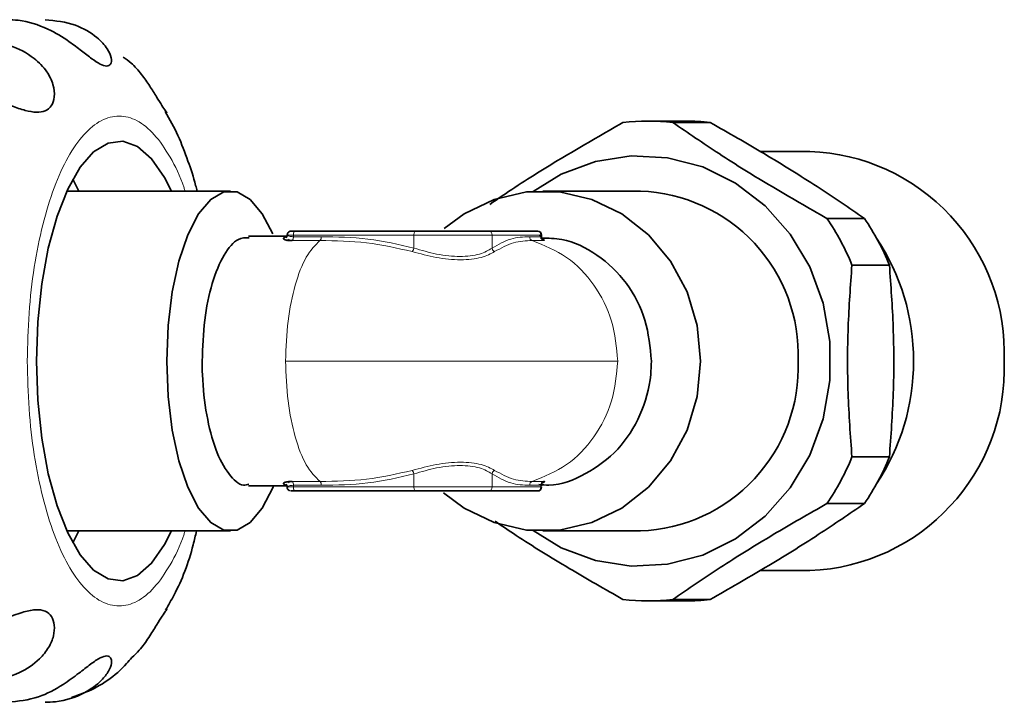
# Model space of a CAD drawing. Units: millimetres. Extents: x 0 to 5760, y 0 to 5402.
# Drawn here: x 2868 to 2917, y 4022 to 4056 of the extents above; entities that cross this region are included whole.
import ezdxf

# ---------------------------------------------------------------- set-up
doc = ezdxf.new("R2010")
doc.units = ezdxf.units.MM

msp = doc.modelspace()

# ---------------------------------------------------------------- linework, layer by layer
at = {"color": 7, "linetype": 'Continuous', "lineweight": 35}
for p, q in [((2901.551, 4051.372), (2899.678, 4051.372)), ((2902.799, 4051.297), (2900.926, 4051.297)), ((2907.767, 4049.852), (2905.294, 4049.852)), ((2871.228, 4047.872), (2870.931, 4048.467)), ((2878.812, 4047.872), (2870.633, 4047.872)), ((2899.303, 4047.872), (2894.433, 4047.872)), ((2908.628, 4046.501), (2910.501, 4046.501)), ((2881.772, 4045.858), (2881.845, 4045.872)), ((2888.06, 4045.872), (2882.033, 4045.872)), ((2894.14, 4045.872), (2891.705, 4045.872)), ((2881.648, 4045.622), (2879.713, 4045.622)), ((2894.326, 4045.672), (2894.362, 4045.672)), ((2894.362, 4045.584), (2894.362, 4045.678)), ((2909.877, 4044.168), (2911.75, 4044.168)), ((2909.877, 4034.577), (2911.75, 4034.577)), ((2879.713, 4033.122), (2881.648, 4033.122)), ((2888.06, 4032.872), (2882.033, 4032.872)), ((2894.14, 4032.872), (2891.705, 4032.872)), ((2908.628, 4032.244), (2910.501, 4032.244)), ((2870.633, 4030.872), (2878.812, 4030.872)), ((2870.931, 4030.278), (2871.228, 4030.872)), ((2894.433, 4030.872), (2899.303, 4030.872)), ((2905.292, 4028.892), (2907.767, 4028.892)), ((2899.678, 4027.372), (2901.551, 4027.372)), ((2900.926, 4027.448), (2902.799, 4027.448))]:
    msp.add_line(p, q, dxfattribs=at)
at = {"color": 8, "linetype": 'Continuous', "lineweight": 18}
for p, q in [((2883.294, 4045.396), (2881.904, 4045.396)), ((2881.959, 4045.672), (2887.985, 4045.672)), ((2881.959, 4045.588), (2881.959, 4045.672)), ((2883.349, 4045.588), (2881.959, 4045.588)), ((2891.891, 4045.672), (2887.985, 4045.672)), ((2887.985, 4045.672), (2887.985, 4045.019)), ((2891.891, 4045.019), (2891.891, 4045.672)), ((2891.891, 4045.672), (2894.326, 4045.672)), ((2894.326, 4045.588), (2893.764, 4045.588)), ((2894.461, 4045.396), (2893.9, 4045.396)), ((2894.326, 4045.672), (2894.326, 4045.588)), ((2887.985, 4033.725), (2887.985, 4033.072)), ((2891.891, 4033.725), (2891.891, 4033.072)), ((2881.652, 4033.072), (2881.959, 4033.072)), ((2881.904, 4033.349), (2883.294, 4033.349)), ((2883.349, 4033.156), (2881.959, 4033.156)), ((2881.959, 4033.072), (2881.959, 4033.156)), ((2881.959, 4033.072), (2887.985, 4033.072)), ((2887.985, 4033.072), (2891.891, 4033.072)), ((2891.891, 4033.072), (2894.326, 4033.072)), ((2894.326, 4033.156), (2893.764, 4033.156)), ((2893.9, 4033.349), (2894.461, 4033.349)), ((2894.326, 4033.072), (2894.326, 4033.156))]:
    msp.add_line(p, q, dxfattribs=at)
at = {"color": 7, "linetype": 'Continuous', "lineweight": 35, "flags": 128}
for points in [[(2875.864, 4047.872), (2875.519, 4048.553), (2874.868, 4049.487), (2874.166, 4050.097), (2873.434, 4050.361), (2872.695, 4050.273), (2871.975, 4049.834), (2871.296, 4049.059), (2870.679, 4047.972), (2870.145, 4046.61), (2869.711, 4045.014), (2869.391, 4043.237), (2869.194, 4041.336), (2869.128, 4039.372)], [(2893.939, 4047.856), (2895.348, 4048.712), (2897.059, 4049.351), (2898.85, 4049.629), (2900.658, 4049.536), (2902.417, 4049.076), (2904.063, 4048.265), (2905.538, 4047.132), (2906.787, 4045.72), (2907.765, 4044.077), (2908.438, 4042.265), (2908.78, 4040.348), (2908.78, 4038.396), (2908.438, 4036.48), (2907.765, 4034.667), (2906.787, 4033.025), (2905.538, 4031.612), (2904.063, 4030.48), (2902.417, 4029.669), (2900.658, 4029.209), (2898.85, 4029.116), (2897.059, 4029.394), (2895.348, 4030.032), (2893.939, 4030.889)], [(2875.628, 4039.372), (2875.697, 4041.14), (2875.903, 4042.83), (2876.236, 4044.369), (2876.681, 4045.689), (2877.22, 4046.734), (2877.828, 4047.456), (2878.479, 4047.826), (2879.145, 4047.826), (2879.796, 4047.456), (2880.404, 4046.734), (2880.926, 4045.727)], [(2889.461, 4032.778), (2890.493, 4032.011), (2891.998, 4031.288), (2893.609, 4030.919), (2895.257, 4030.919), (2896.869, 4031.288), (2898.374, 4032.011), (2899.707, 4033.056), (2900.809, 4034.376), (2901.633, 4035.915), (2902.142, 4037.605), (2902.314, 4039.372), (2902.142, 4041.14), (2901.633, 4042.83), (2900.809, 4044.369), (2899.707, 4045.689), (2898.374, 4046.734), (2896.869, 4047.456), (2895.257, 4047.826), (2893.609, 4047.826), (2891.998, 4047.456), (2890.493, 4046.734), (2889.501, 4046.002)], [(2869.128, 4039.372), (2869.194, 4037.408), (2869.391, 4035.507), (2869.711, 4033.73), (2870.145, 4032.135), (2870.679, 4030.772), (2871.296, 4029.686), (2871.975, 4028.911), (2872.695, 4028.472), (2873.434, 4028.383), (2874.166, 4028.648), (2874.868, 4029.258), (2875.519, 4030.192), (2875.864, 4030.872)], [(2880.956, 4033.088), (2880.942, 4033.056), (2880.404, 4032.011), (2879.796, 4031.288), (2879.145, 4030.919), (2878.479, 4030.919), (2877.828, 4031.288), (2877.22, 4032.011), (2876.681, 4033.056), (2876.236, 4034.376), (2875.903, 4035.915), (2875.697, 4037.605), (2875.628, 4039.372)]]:
    msp.add_lwpolyline(points, dxfattribs=at)
at = {"color": 8, "linetype": 'Continuous', "lineweight": 18, "flags": 128}
for points in [[(2881.829, 4045.868), (2881.834, 4045.869), (2881.838, 4045.87)], [(2881.959, 4045.672), (2881.96, 4045.711), (2881.964, 4045.749), (2881.971, 4045.783), (2881.981, 4045.814), (2881.992, 4045.839), (2882.005, 4045.857), (2882.019, 4045.869), (2882.033, 4045.872)], [(2887.985, 4045.672), (2887.987, 4045.711), (2887.991, 4045.749), (2887.998, 4045.783), (2888.007, 4045.814), (2888.019, 4045.839), (2888.032, 4045.857), (2888.046, 4045.869), (2888.06, 4045.872)], [(2881.959, 4045.672), (2881.901, 4045.672), (2881.847, 4045.672), (2881.798, 4045.672), (2881.755, 4045.672), (2881.718, 4045.672), (2881.689, 4045.672), (2881.666, 4045.672), (2881.652, 4045.672)], [(2882.033, 4032.872), (2882.019, 4032.876), (2882.005, 4032.888), (2881.992, 4032.906), (2881.981, 4032.931), (2881.971, 4032.961), (2881.964, 4032.996), (2881.96, 4033.033), (2881.959, 4033.072)], [(2887.985, 4033.072), (2887.987, 4033.033), (2887.991, 4032.996), (2887.998, 4032.961), (2888.007, 4032.931), (2888.019, 4032.906), (2888.032, 4032.888), (2888.046, 4032.876), (2888.06, 4032.872)]]:
    msp.add_lwpolyline(points, dxfattribs=at)
at = {"color": 7, "linetype": 'Continuous', "lineweight": 35}
for centre, radius, start, end in [((2899.678, 4041.05), 10.322, 83.0522, 96.9478), ((2901.55, 4041.047), 10.326, 83.053, 89.9986), ((2907.412, 4039.778), 10.08, 357.692, 87.9803), ((2899.004, 4039.691), 8.186, 357.7668, 87.9056), ((2898.503, 4039.58), 12.264, 21.9682, 34.353), ((2900.376, 4039.58), 12.264, 21.9682, 34.353), ((2894.162, 4045.672), 0.2, 0, 90), ((2901.94, 4039.414), 11.013, 359.7825, 33.6653), ((2899.004, 4039.053), 8.186, 272.0944, 2.2332), ((2907.378, 4038.998), 10.114, 272.2084, 2.1192), ((2901.94, 4039.331), 11.013, 326.3347, 0.2175), ((2898.503, 4039.164), 12.264, 325.647, 338.0318), ((2900.376, 4039.164), 12.264, 325.647, 338.0318), ((2894.162, 4033.072), 0.2, 270, 359.8214), ((2899.678, 4037.695), 10.322, 263.0522, 276.9478), ((2901.55, 4037.698), 10.326, 270.0014, 276.947)]:
    msp.add_arc(centre, radius, start, end, dxfattribs=at)
at = {"color": 8, "linetype": 'Continuous', "lineweight": 18}
for centre, radius, start, end in [((2891.698, 4045.679), 0.193, 357.918, 87.7544), ((2894.133, 4045.679), 0.193, 357.918, 87.7544), ((2883.082, 4045.56), 0.269, 322.2108, 5.981), ((2893.962, 4045.584), 0.198, 178.6779, 251.7072), ((2894.524, 4045.584), 0.198, 178.6779, 251.7072), ((2881.851, 4033.071), 0.199, 179.6361, 269.6316), ((2881.691, 4033.184), 0.269, 354.0188, 37.789), ((2883.082, 4033.184), 0.269, 354.0188, 37.789), ((2891.698, 4033.065), 0.193, 272.2456, 2.082), ((2893.962, 4033.161), 0.198, 108.2926, 181.3215), ((2894.133, 4033.065), 0.193, 272.2456, 2.082)]:
    msp.add_arc(centre, radius, start, end, dxfattribs=at)
at = {"color": 7, "linetype": 'Continuous', "lineweight": 35}
for points, knots in [([(2869.547, 4056.441), (2870.067, 4056.386), (2871.022, 4056.286), (2872.093, 4055.645), (2872.672, 4055.018), (2872.893, 4054.518), (2872.86, 4054.193), (2872.646, 4054.088), (2872.318, 4054.193), (2871.892, 4054.475), (2871.368, 4054.887), (2870.64, 4055.44), (2869.591, 4056.076), (2868.536, 4056.409), (2867.855, 4056.435), (2867.679, 4056.441)], [0, 0, 0, 0, 0.132221, 0.2424, 0.318762, 0.381342, 0.444195, 0.500806, 0.555735, 0.610638, 0.66679, 0.728255, 0.826429, 0.955151, 1, 1, 1, 1]), ([(2866.225, 4055.401), (2866.755, 4055.353), (2867.728, 4055.266), (2868.928, 4054.635), (2869.643, 4053.902), (2869.986, 4053.196), (2870.047, 4052.576), (2869.89, 4052.114), (2869.578, 4051.851), (2869.13, 4051.784), (2868.554, 4051.891), (2867.743, 4052.168), (2866.587, 4052.605), (2865.47, 4052.881), (2864.784, 4052.902), (2864.607, 4052.908)], [0, 0, 0, 0, 0.132221, 0.2424, 0.318762, 0.381342, 0.444195, 0.500806, 0.555735, 0.610638, 0.66679, 0.728255, 0.826429, 0.955151, 1, 1, 1, 1]), ([(2875.572, 4051.865), (2875.592, 4051.846), (2875.669, 4051.775), (2875.592, 4051.845), (2875.405, 4052.118), (2875.129, 4052.563), (2874.788, 4053.121), (2874.363, 4053.72), (2873.925, 4054.252), (2873.586, 4054.476), (2873.447, 4054.568)], [0, 0, 0, 0, 0.055852, 0.208073, 0.345174, 0.478203, 0.611169, 0.747161, 0.896019, 1, 1, 1, 1]), ([(2877.142, 4047.872), (2877.12, 4047.967), (2876.998, 4048.494), (2876.685, 4049.397), (2876.222, 4050.659), (2875.78, 4051.458), (2875.558, 4051.857)], [0, 0, 0, 0, 0.065573, 0.3631, 0.68159, 1, 1, 1, 1]), ([(2898.429, 4051.297), (2897.506, 4050.769), (2895.637, 4049.7), (2893.398, 4048.312), (2892.19, 4047.489), (2891.776, 4047.207)], [0, 0, 0, 0, 0.391059, 0.791643, 1, 1, 1, 1]), ([(2908.628, 4046.501), (2907.704, 4047.029), (2905.832, 4048.098), (2903.223, 4049.724), (2901.68, 4050.781), (2900.926, 4051.297)], [0, 0, 0, 0, 0.3331929, 0.6745016, 1, 1, 1, 1]), ([(2910.501, 4046.501), (2909.729, 4047.029), (2908.167, 4048.098), (2905.553, 4049.724), (2903.703, 4050.781), (2902.799, 4051.297)], [0, 0, 0, 0, 0.333193, 0.674502, 1, 1, 1, 1]), ([(2881.85, 4045.872), (2881.847, 4045.872), (2881.841, 4045.872), (2881.858, 4045.872), (2881.866, 4045.872)], [0, 0, 0, 0, 0.502221, 1, 1, 1, 1]), ([(2882.033, 4045.872), (2882.01, 4045.872), (2881.964, 4045.872), (2881.909, 4045.872), (2881.868, 4045.872), (2881.856, 4045.872), (2881.85, 4045.872)], [0, 0, 0, 0, 0.251281, 0.499951, 0.747204, 1, 1, 1, 1]), ([(2891.705, 4045.872), (2891.529, 4045.872), (2891.176, 4045.872), (2890.229, 4045.872), (2889.128, 4045.872), (2888.416, 4045.872), (2888.06, 4045.872)], [0, 0, 0, 0, 0.249736, 0.500002, 0.750267, 1, 1, 1, 1]), ([(2894.102, 4045.872), (2894.116, 4045.872), (2894.144, 4045.872), (2894.162, 4045.872), (2894.164, 4045.872), (2894.148, 4045.872), (2894.14, 4045.872)], [0, 0, 0, 0, 0.251297, 0.499953, 0.747221, 1, 1, 1, 1]), ([(2877.398, 4039.372), (2877.426, 4040.064), (2877.482, 4041.453), (2877.872, 4043.339), (2878.468, 4044.734), (2879.126, 4045.538), (2879.562, 4045.537), (2879.742, 4045.536)], [0, 0, 0, 0, 0.2119937, 0.4253404, 0.6442602, 0.8536821, 1, 1, 1, 1]), ([(2881.904, 4045.396), (2881.831, 4045.398), (2881.715, 4045.401), (2881.592, 4045.422), (2881.495, 4045.451), (2881.457, 4045.484), (2881.464, 4045.518), (2881.491, 4045.534), (2881.509, 4045.544)], [0, 0, 0, 0, 0.224253, 0.356399, 0.500389, 0.749713, 0.836736, 1, 1, 1, 1]), ([(2881.656, 4045.671), (2881.655, 4045.658), (2881.653, 4045.632), (2881.64, 4045.594), (2881.621, 4045.559), (2881.603, 4045.539), (2881.594, 4045.529)], [0, 0, 0, 0, 0.247502, 0.500022, 0.752529, 1, 1, 1, 1]), ([(2881.639, 4045.404), (2881.648, 4045.405), (2881.667, 4045.406), (2881.695, 4045.418), (2881.721, 4045.437), (2881.736, 4045.454), (2881.744, 4045.463)], [0, 0, 0, 0, 0.247753, 0.500194, 0.752532, 1, 1, 1, 1]), ([(2881.681, 4045.707), (2881.668, 4045.702), (2881.64, 4045.691), (2881.649, 4045.679), (2881.653, 4045.672)], [0, 0, 0, 0, 0.49989, 1, 1, 1, 1]), ([(2894.326, 4045.588), (2894.339, 4045.59), (2894.365, 4045.592), (2894.363, 4045.611), (2894.332, 4045.638), (2894.287, 4045.66), (2894.262, 4045.672)], [0, 0, 0, 0, 0.242516, 0.499806, 0.722596, 1, 1, 1, 1]), ([(2899.854, 4039.372), (2899.787, 4040.064), (2899.655, 4041.453), (2898.679, 4043.341), (2897.209, 4044.729), (2895.677, 4045.507), (2894.698, 4045.515), (2894.355, 4045.517)], [0, 0, 0, 0, 0.219319, 0.440037, 0.666522, 0.88318, 1, 1, 1, 1]), ([(2894.431, 4045.455), (2894.429, 4045.457), (2894.426, 4045.459), (2894.408, 4045.475), (2894.391, 4045.497), (2894.367, 4045.541), (2894.363, 4045.58), (2894.361, 4045.605)], [0, 0, 0, 0, 0.301252, 0.452122, 0.567369, 0.73014, 1, 1, 1, 1]), ([(2909.877, 4034.577), (2909.8, 4035.633), (2909.646, 4037.771), (2909.649, 4041.023), (2909.802, 4043.137), (2909.877, 4044.168)], [0, 0, 0, 0, 0.333193, 0.674502, 1, 1, 1, 1]), ([(2911.75, 4034.577), (2911.826, 4035.633), (2911.981, 4037.771), (2911.978, 4041.023), (2911.825, 4043.137), (2911.75, 4044.168)], [0, 0, 0, 0, 0.333193, 0.674502, 1, 1, 1, 1]), ([(2879.738, 4033.209), (2879.648, 4033.185), (2879.301, 4033.095), (2878.707, 4033.682), (2878.044, 4034.862), (2877.597, 4036.634), (2877.414, 4038.219), (2877.401, 4039.143), (2877.398, 4039.372)], [0, 0, 0, 0, 0.074076, 0.283752, 0.502238, 0.716043, 0.929667, 1, 1, 1, 1]), ([(2894.232, 4033.198), (2894.399, 4033.182), (2895.199, 4033.104), (2896.623, 4033.687), (2898.248, 4034.86), (2899.371, 4036.634), (2899.815, 4038.219), (2899.846, 4039.143), (2899.854, 4039.372)], [0, 0, 0, 0, 0.056452, 0.27012, 0.492764, 0.710638, 0.928328, 1, 1, 1, 1]), ([(2881.509, 4033.201), (2881.489, 4033.213), (2881.464, 4033.228), (2881.461, 4033.245), (2881.461, 4033.25), (2881.461, 4033.251), (2881.461, 4033.251), (2881.461, 4033.251), (2881.463, 4033.268), (2881.505, 4033.302), (2881.661, 4033.341), (2881.823, 4033.346), (2881.904, 4033.349)], [0, 0, 0, 0, 0.1864988, 0.2340041, 0.2462202, 0.2494433, 0.2503337, 0.2505985, 0.2507432, 0.5006273, 0.750364, 1, 1, 1, 1]), ([(2881.594, 4033.217), (2881.603, 4033.207), (2881.621, 4033.187), (2881.64, 4033.152), (2881.653, 4033.114), (2881.655, 4033.087), (2881.656, 4033.074)], [0, 0, 0, 0, 0.247363, 0.499904, 0.752496, 1, 1, 1, 1]), ([(2881.745, 4033.282), (2881.737, 4033.291), (2881.722, 4033.308), (2881.696, 4033.327), (2881.669, 4033.339), (2881.65, 4033.34), (2881.641, 4033.341)], [0, 0, 0, 0, 0.247556, 0.499966, 0.752394, 1, 1, 1, 1]), ([(2881.653, 4033.072), (2881.649, 4033.066), (2881.64, 4033.053), (2881.668, 4033.043), (2881.681, 4033.038)], [0, 0, 0, 0, 0.499791, 1, 1, 1, 1]), ([(2881.646, 4033.072), (2881.647, 4033.053), (2881.651, 4033.013), (2881.677, 4032.96), (2881.716, 4032.915), (2881.751, 4032.897), (2881.769, 4032.888)], [0, 0, 0, 0, 0.2491359, 0.5018306, 0.7487761, 1, 1, 1, 1]), ([(2894.348, 4033.124), (2894.352, 4033.126), (2894.367, 4033.138), (2894.364, 4033.152), (2894.338, 4033.155), (2894.326, 4033.156)], [0, 0, 0, 0, 0.126581, 0.56537, 1, 1, 1, 1]), ([(2894.326, 4033.072), (2894.34, 4033.072), (2894.362, 4033.072), (2894.359, 4033.072), (2894.358, 4033.072)], [0, 0, 0, 0, 0.668723, 1, 1, 1, 1]), ([(2894.353, 4033.151), (2894.353, 4033.161), (2894.352, 4033.189), (2894.367, 4033.231), (2894.392, 4033.271), (2894.415, 4033.286), (2894.426, 4033.293)], [0, 0, 0, 0, 0.153619, 0.435949, 0.714556, 1, 1, 1, 1]), ([(2894.462, 4033.349), (2894.484, 4033.348), (2894.521, 4033.346), (2894.508, 4033.328), (2894.473, 4033.308), (2894.432, 4033.292), (2894.41, 4033.284)], [0, 0, 0, 0, 0.352548, 0.601495, 0.787803, 1, 1, 1, 1]), ([(2881.85, 4032.872), (2881.847, 4032.872), (2881.841, 4032.872), (2881.858, 4032.872), (2881.866, 4032.872)], [0, 0, 0, 0, 0.502352, 1, 1, 1, 1]), ([(2881.85, 4032.872), (2881.856, 4032.872), (2881.868, 4032.872), (2881.909, 4032.872), (2881.964, 4032.872), (2882.01, 4032.872), (2882.033, 4032.872)], [0, 0, 0, 0, 0.252796, 0.500049, 0.74872, 1, 1, 1, 1]), ([(2891.705, 4032.872), (2891.529, 4032.872), (2891.176, 4032.872), (2890.229, 4032.872), (2889.128, 4032.872), (2888.416, 4032.872), (2888.06, 4032.872)], [0, 0, 0, 0, 0.249733, 0.499998, 0.750264, 1, 1, 1, 1]), ([(2894.102, 4032.872), (2894.116, 4032.872), (2894.144, 4032.872), (2894.162, 4032.872), (2894.164, 4032.872), (2894.148, 4032.872), (2894.14, 4032.872)], [0, 0, 0, 0, 0.2512863, 0.4999509, 0.74721, 1, 1, 1, 1]), ([(2900.926, 4027.448), (2901.698, 4027.976), (2903.261, 4029.045), (2905.875, 4030.672), (2907.725, 4031.728), (2908.628, 4032.244)], [0, 0, 0, 0, 0.333193, 0.674502, 1, 1, 1, 1]), ([(2902.799, 4027.448), (2903.724, 4027.976), (2905.595, 4029.045), (2908.204, 4030.672), (2909.748, 4031.728), (2910.501, 4032.244)], [0, 0, 0, 0, 0.333193, 0.674502, 1, 1, 1, 1]), ([(2892.038, 4031.362), (2892.385, 4031.126), (2893.528, 4030.349), (2895.681, 4029.02), (2897.528, 4027.964), (2898.429, 4027.448)], [0, 0, 0, 0, 0.18217, 0.60078, 1, 1, 1, 1]), ([(2875.572, 4026.927), (2875.716, 4027.172), (2876.288, 4028.143), (2876.792, 4029.462), (2877.063, 4030.642), (2877.116, 4030.872)], [0, 0, 0, 0, 0.213705, 0.846144, 1, 1, 1, 1]), ([(2864.607, 4025.837), (2865.138, 4025.884), (2866.112, 4025.97), (2867.409, 4026.45), (2868.372, 4026.802), (2869.067, 4026.964), (2869.57, 4026.905), (2869.894, 4026.625), (2870.04, 4026.181), (2869.997, 4025.625), (2869.744, 4025.019), (2869.196, 4024.338), (2868.187, 4023.673), (2867.086, 4023.373), (2866.402, 4023.35), (2866.225, 4023.344)], [0, 0, 0, 0, 0.132221, 0.2424, 0.318762, 0.381342, 0.444195, 0.500806, 0.555735, 0.610638, 0.66679, 0.728255, 0.826429, 0.955151, 1, 1, 1, 1]), ([(2873.89, 4024.538), (2874.014, 4024.657), (2874.325, 4024.951), (2874.739, 4025.553), (2875.122, 4026.168), (2875.409, 4026.633), (2875.584, 4026.887), (2875.659, 4026.962), (2875.613, 4026.917), (2875.603, 4026.908)], [0, 0, 0, 0, 0.120806, 0.300259, 0.480497, 0.642832, 0.800346, 0.957785, 1, 1, 1, 1]), ([(2867.679, 4022.304), (2868.2, 4022.358), (2869.155, 4022.458), (2870.34, 4023.099), (2871.204, 4023.727), (2871.833, 4024.227), (2872.309, 4024.552), (2872.651, 4024.657), (2872.852, 4024.552), (2872.893, 4024.269), (2872.742, 4023.858), (2872.318, 4023.305), (2871.439, 4022.668), (2870.402, 4022.336), (2869.722, 4022.31), (2869.547, 4022.304)], [0, 0, 0, 0, 0.1322214, 0.2424, 0.3187616, 0.3813417, 0.4441951, 0.5008056, 0.5557346, 0.6106376, 0.6667901, 0.7282549, 0.8264288, 0.9551514, 1, 1, 1, 1]), ([(2870.866, 4022.552), (2871.104, 4022.631), (2872.128, 4022.972), (2873.186, 4023.7), (2873.796, 4024.443), (2873.881, 4024.546)], [0, 0, 0, 0, 0.206806, 0.889409, 1, 1, 1, 1])]:
    msp.add_open_spline(points, degree=3, knots=knots, dxfattribs=at)
at = {"color": 8, "linetype": 'Continuous', "lineweight": 18}
for points, knots in [([(2868.66, 4039.372), (2868.677, 4040.174), (2868.711, 4041.778), (2868.984, 4044.09), (2869.408, 4046.222), (2869.983, 4048.09), (2870.683, 4049.624), (2871.481, 4050.763), (2872.348, 4051.464), (2873.249, 4051.702), (2874.149, 4051.463), (2875.018, 4050.768), (2875.806, 4049.603), (2876.322, 4048.604), (2876.527, 4047.927), (2876.543, 4047.872)], [0, 0, 0, 0, 0.082731, 0.165463, 0.248194, 0.330926, 0.413657, 0.496389, 0.57912, 0.661852, 0.744583, 0.827315, 0.910046, 0.992777, 1, 1, 1, 1]), ([(2881.681, 4045.707), (2881.677, 4045.685), (2881.668, 4045.64), (2881.627, 4045.587), (2881.573, 4045.551), (2881.53, 4045.546), (2881.509, 4045.544)], [0, 0, 0, 0, 0.252129, 0.499578, 0.750753, 1, 1, 1, 1]), ([(2881.57, 4039.372), (2881.595, 4040.05), (2881.646, 4041.407), (2882.022, 4043.222), (2882.576, 4044.68), (2883.054, 4045.164), (2883.293, 4045.407)], [0, 0, 0, 0, 0.249585, 0.499918, 0.749796, 1, 1, 1, 1]), ([(2881.652, 4045.672), (2881.663, 4045.66), (2881.683, 4045.638), (2881.753, 4045.611), (2881.842, 4045.592), (2881.92, 4045.59), (2881.959, 4045.588)], [0, 0, 0, 0, 0.278698, 0.499878, 0.756108, 1, 1, 1, 1]), ([(2887.895, 4044.844), (2887.137, 4045.017), (2885.619, 4045.365), (2884.07, 4045.385), (2883.294, 4045.396)], [0, 0, 0, 0, 0.4988401, 1, 1, 1, 1]), ([(2883.349, 4045.588), (2884.131, 4045.577), (2885.694, 4045.555), (2887.222, 4045.198), (2887.985, 4045.019)], [0, 0, 0, 0, 0.500202, 1, 1, 1, 1]), ([(2891.891, 4045.019), (2892.199, 4045.198), (2892.816, 4045.555), (2893.448, 4045.577), (2893.764, 4045.588)], [0, 0, 0, 0, 0.499798, 1, 1, 1, 1]), ([(2893.9, 4045.396), (2893.585, 4045.385), (2892.956, 4045.365), (2892.331, 4045.017), (2892.019, 4044.844)], [0, 0, 0, 0, 0.501167, 1, 1, 1, 1]), ([(2898.168, 4039.372), (2898.105, 4040.051), (2897.98, 4041.408), (2897.053, 4043.224), (2895.676, 4044.673), (2894.492, 4045.155), (2893.9, 4045.396)], [0, 0, 0, 0, 0.249885, 0.500099, 0.749712, 1, 1, 1, 1]), ([(2894.312, 4045.496), (2894.314, 4045.495), (2894.354, 4045.486), (2894.404, 4045.469), (2894.462, 4045.447), (2894.502, 4045.426), (2894.528, 4045.402), (2894.487, 4045.398), (2894.461, 4045.396)], [0, 0, 0, 0, 0.008929, 0.174309, 0.33862, 0.456333, 0.670058, 1, 1, 1, 1]), ([(2887.985, 4045.019), (2887.98, 4045.001), (2887.969, 4044.964), (2887.946, 4044.913), (2887.92, 4044.87), (2887.903, 4044.852), (2887.895, 4044.844)], [0, 0, 0, 0, 0.248982, 0.505706, 0.759397, 1, 1, 1, 1]), ([(2892.019, 4044.844), (2891.823, 4044.735), (2891.528, 4044.573), (2890.877, 4044.458), (2890.323, 4044.426), (2889.717, 4044.458), (2888.882, 4044.573), (2888.289, 4044.735), (2887.895, 4044.844)], [0, 0, 0, 0, 0.249299, 0.373764, 0.500003, 0.625358, 0.750703, 1, 1, 1, 1]), ([(2887.985, 4045.019), (2888.358, 4044.909), (2888.924, 4044.741), (2889.718, 4044.623), (2890.289, 4044.591), (2890.813, 4044.623), (2891.431, 4044.741), (2891.708, 4044.909), (2891.891, 4045.019)], [0, 0, 0, 0, 0.249285, 0.377937, 0.5, 0.622053, 0.750714, 1, 1, 1, 1]), ([(2891.891, 4045.019), (2891.894, 4045.001), (2891.901, 4044.964), (2891.93, 4044.913), (2891.97, 4044.87), (2892.003, 4044.852), (2892.019, 4044.844)], [0, 0, 0, 0, 0.244764, 0.499997, 0.755232, 1, 1, 1, 1]), ([(2876.543, 4030.872), (2876.527, 4030.818), (2876.322, 4030.141), (2875.806, 4029.142), (2875.018, 4027.976), (2874.149, 4027.282), (2873.249, 4027.043), (2872.348, 4027.28), (2871.481, 4027.982), (2870.683, 4029.121), (2869.983, 4030.654), (2869.408, 4032.523), (2868.984, 4034.654), (2868.711, 4036.967), (2868.677, 4038.571), (2868.66, 4039.372)], [0, 0, 0, 0, 0.007223, 0.089954, 0.172685, 0.255417, 0.338148, 0.42088, 0.503611, 0.586343, 0.669074, 0.751806, 0.834537, 0.917269, 1, 1, 1, 1]), ([(2881.57, 4039.372), (2882.765, 4039.372), (2885.156, 4039.372), (2888.951, 4039.372), (2892.248, 4039.372), (2894.879, 4039.372), (2896.885, 4039.372), (2897.74, 4039.372), (2898.168, 4039.372)], [0, 0, 0, 0, 0.186554, 0.373108, 0.559662, 0.706441, 0.853221, 1, 1, 1, 1]), ([(2883.293, 4033.338), (2883.054, 4033.58), (2882.576, 4034.065), (2882.022, 4035.523), (2881.646, 4037.337), (2881.595, 4038.695), (2881.57, 4039.372)], [0, 0, 0, 0, 0.250204, 0.500082, 0.750415, 1, 1, 1, 1]), ([(2893.9, 4033.349), (2894.492, 4033.59), (2895.676, 4034.071), (2897.053, 4035.521), (2897.98, 4037.337), (2898.105, 4038.694), (2898.168, 4039.372)], [0, 0, 0, 0, 0.250288, 0.499901, 0.750115, 1, 1, 1, 1]), ([(2887.895, 4033.901), (2888.289, 4034.009), (2888.882, 4034.172), (2889.717, 4034.287), (2890.323, 4034.319), (2890.877, 4034.287), (2891.528, 4034.172), (2891.823, 4034.009), (2892.019, 4033.901)], [0, 0, 0, 0, 0.249298, 0.374603, 0.499998, 0.626203, 0.750702, 1, 1, 1, 1]), ([(2891.891, 4033.725), (2891.708, 4033.836), (2891.431, 4034.004), (2890.813, 4034.121), (2890.289, 4034.154), (2889.718, 4034.121), (2888.924, 4034.004), (2888.358, 4033.836), (2887.985, 4033.725)], [0, 0, 0, 0, 0.249285, 0.377935, 0.499999, 0.622051, 0.750715, 1, 1, 1, 1]), ([(2883.294, 4033.349), (2884.07, 4033.359), (2885.619, 4033.38), (2887.137, 4033.728), (2887.895, 4033.901)], [0, 0, 0, 0, 0.501172, 1, 1, 1, 1]), ([(2887.985, 4033.725), (2887.222, 4033.547), (2885.694, 4033.19), (2884.131, 4033.168), (2883.349, 4033.156)], [0, 0, 0, 0, 0.499798, 1, 1, 1, 1]), ([(2887.985, 4033.725), (2887.98, 4033.743), (2887.969, 4033.78), (2887.946, 4033.831), (2887.921, 4033.874), (2887.903, 4033.892), (2887.895, 4033.901)], [0, 0, 0, 0, 0.2447652, 0.5, 0.7552348, 1, 1, 1, 1]), ([(2891.891, 4033.725), (2891.894, 4033.744), (2891.901, 4033.781), (2891.93, 4033.832), (2891.97, 4033.875), (2892.003, 4033.892), (2892.019, 4033.901)], [0, 0, 0, 0, 0.248981, 0.505706, 0.759397, 1, 1, 1, 1]), ([(2893.764, 4033.156), (2893.448, 4033.168), (2892.816, 4033.19), (2892.199, 4033.547), (2891.891, 4033.725)], [0, 0, 0, 0, 0.500202, 1, 1, 1, 1]), ([(2892.019, 4033.901), (2892.331, 4033.728), (2892.956, 4033.38), (2893.585, 4033.359), (2893.9, 4033.349)], [0, 0, 0, 0, 0.4988432, 1, 1, 1, 1]), ([(2881.681, 4033.038), (2881.677, 4033.06), (2881.668, 4033.105), (2881.627, 4033.157), (2881.573, 4033.194), (2881.53, 4033.198), (2881.509, 4033.201)], [0, 0, 0, 0, 0.252128, 0.499578, 0.750752, 1, 1, 1, 1]), ([(2881.959, 4033.156), (2881.921, 4033.155), (2881.842, 4033.152), (2881.753, 4033.134), (2881.683, 4033.106), (2881.663, 4033.085), (2881.652, 4033.072)], [0, 0, 0, 0, 0.242452, 0.499794, 0.722659, 1, 1, 1, 1])]:
    msp.add_open_spline(points, degree=3, knots=knots, dxfattribs=at)
at = {"color": 7, "linetype": 'Continuous', "lineweight": 35}
msp.add_open_spline([(2881.652, 4045.672), (2881.655, 4045.699), (2881.661, 4045.751), (2881.707, 4045.817), (2881.772, 4045.863), (2881.824, 4045.869), (2881.85, 4045.872)], degree=3, dxfattribs=at)
at = {"color": 8, "linetype": 'Continuous', "lineweight": 18}
for points in [[(2881.959, 4045.588), (2881.958, 4045.567), (2881.956, 4045.523), (2881.944, 4045.465), (2881.927, 4045.419), (2881.911, 4045.403), (2881.904, 4045.396)], [(2894.326, 4033.156), (2894.327, 4033.178), (2894.331, 4033.221), (2894.361, 4033.279), (2894.405, 4033.326), (2894.443, 4033.341), (2894.462, 4033.349)]]:
    msp.add_open_spline(points, degree=3, dxfattribs=at)

doc.saveas('drawing.dxf')
